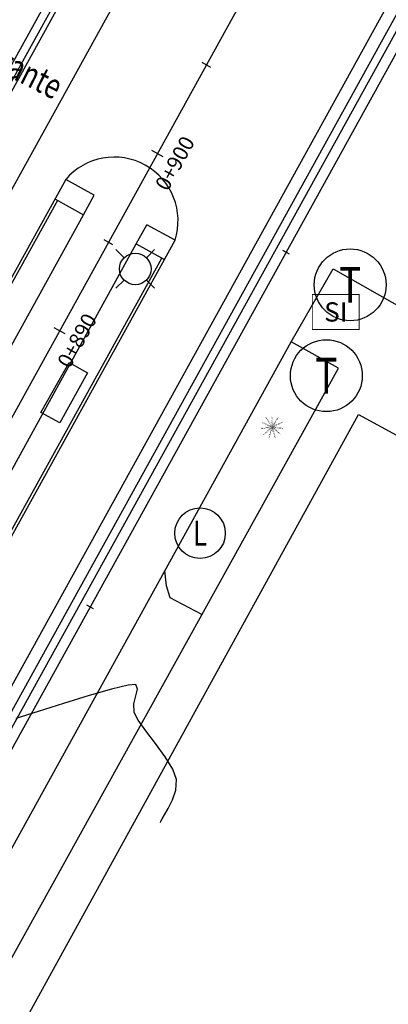
# Model space of a CAD drawing. Units: metres. Extents: x 0 to 549783, y 0 to 17339647.
# Drawn here: x 548293 to 548312, y 17336583 to 17336632 of the extents above; entities that cross this region are included whole.
import ezdxf
from ezdxf.enums import TextEntityAlignment as Align

# ---------------------------------------------------------------- set-up
doc = ezdxf.new("R2010")
doc.units = ezdxf.units.M
for name, color, linetype in [('0 SECCIONES', 1, 'Continuous'), ('00_Palmeras', 7, 'Continuous'), ('01_COGO', 7, 'Continuous'), ('02_TIN', 7, 'Continuous'), ('04_ALI', 7, 'Continuous'), ('04_ALI_TXT', 7, 'Continuous'), ('1 circ', 7, 'Continuous'), ('BANCAS', 226, 'Continuous'), ('BERMA', 2, 'Continuous'), ('BERMA CENTRAL', 2, 'Continuous'), ('MANZANA', 251, 'Continuous'), ('PLAN - SEÑAL INFORMATIVA', 92, 'Continuous'), ('POSTE LUMINARIA', 1, 'Continuous'), ('Poste Telefono Concreto', 2, 'Continuous'), ('RAMPAS', 16, 'Continuous'), ('Servicio de Alumbrado', 30, 'Continuous'), ('t-textos-coordenadas', 7, 'Continuous'), ('VEREDA', 1, 'Continuous')]:
    doc.layers.add(name, color=color, linetype=linetype)
doc.layers.add('vegetacion', color=3, linetype='Continuous', lineweight=9)
doc.styles.add('250-SUBTITULO', font='romand.shx', dxfattribs={"height": 0.75})
doc.styles.add('_Texto-Romans-1', font='romans.shx')
doc.styles.add('ROMANS', font='romans.shx')

# ---------------------------------------------------------------- blocks, each defined once
blk = doc.blocks.new('FOC')
at = {"layer": 'Servicio de Alumbrado'}
for p, q in [((-0.955, 0.959), (-0.555, 0.56)), ((0.548, 0.56), (0.947, 0.959)), ((-0.955, -0.943), (-0.555, -0.543)), ((0.548, -0.543), (0.947, -0.943))]:
    blk.add_line(p, q, dxfattribs=at)
blk.add_circle((-0.004, 0.008), 0.78, dxfattribs=at)
blk = doc.blocks.new('PALMERA')
for points in [[(-0.132, 0.919, 0.02, 0, 0), (-0.236, 0.966, 0, 0, 0)], [(-0.157, 1.091, 0.02, 0, 0), (-0.226, 1.124, 0, 0, 0)], [(-0.148, 1.033, 0.02, 0, 0), (-0.225, 1.062, 0, 0, 0)], [(-0.14, 0.977, 0.02, 0, 0), (-0.223, 1.013, 0, 0, 0)], [(-0.161, 1.124, 0.02, 0, 0), (-0.168, 1.18, 0, 0, 0)], [(-0.157, 1.091, 0.02, 0, 0), (-0.119, 1.133, 0, 0, 0)], [(-0.148, 1.033, 0.02, 0, 0), (-0.089, 1.089, 0, 0, 0)], [(-0.14, 0.977, 0.02, 0, 0), (-0.054, 1.051, 0, 0, 0)], [(-0.132, 0.919, 0.02, 0, 0), (-0.046, 0.993, 0, 0, 0)], [(0.4, 0.901, 0.02, 0, 0), (0.35, 0.976, 0, 0, 0)], [(0.423, 0.952, 0.02, 0, 0), (0.374, 1.018, 0, 0, 0)], [(0.448, 1.005, 0.02, 0, 0), (0.407, 1.071, 0, 0, 0)], [(0.423, 0.952, 0.02, 0, 0), (0.503, 0.967, 0, 0, 0)], [(0.448, 1.005, 0.02, 0, 0), (0.502, 1.02, 0, 0, 0)], [(0.462, 1.036, 0.02, 0, 0), (0.486, 1.087, 0, 0, 0)], [(-1.072, 0.332, 0.02, 0, 0), (-1.126, 0.349, 0, 0, 0)], [(-1.04, 0.322, 0.02, 0, 0), (-1.099, 0.272, 0, 0, 0)], [(-1.04, 0.322, 0.02, 0, 0), (-1.062, 0.374, 0, 0, 0)], [(-0.983, 0.305, 0.02, 0, 0), (-1.042, 0.248, 0, 0, 0)], [(-0.983, 0.305, 0.02, 0, 0), (-1.01, 0.383, 0, 0, 0)], [(-0.929, 0.289, 0.02, 0, 0), (-0.996, 0.229, 0, 0, 0)], [(-0.929, 0.289, 0.02, 0, 0), (-0.961, 0.399, 0, 0, 0)], [(-0.873, 0.273, 0.02, 0, 0), (-0.959, 0.198, 0, 0, 0)], [(-0.873, 0.273, 0.02, 0, 0), (-0.905, 0.382, 0, 0, 0)], [(-0.809, 0.254, 0.02, 0, 0), (-0.895, 0.179, 0, 0, 0)], [(-0.809, 0.254, 0.02, 0, 0), (-0.841, 0.364, 0, 0, 0)], [(-0.752, 0.237, 0.02, 0, 0), (-0.839, 0.163, 0, 0, 0)], [(-0.711, 0.836, 0.02, 0, 0), (-0.787, 0.826, 0, 0, 0)], [(-0.752, 0.237, 0.02, 0, 0), (-0.784, 0.347, 0, 0, 0)], [(-0.691, 0.219, 0.02, 0, 0), (-0.777, 0.145, 0, 0, 0)], [(-0.733, 0.862, 0.02, 0, 0), (-0.769, 0.905, 0, 0, 0)], [(-0.673, 0.792, 0.02, 0, 0), (-0.753, 0.775, 0, 0, 0)], [(-0.636, 0.749, 0.02, 0, 0), (-0.725, 0.734, 0, 0, 0)], [(-0.691, 0.219, 0.02, 0, 0), (-0.723, 0.329, 0, 0, 0)], [(-0.635, 0.203, 0.02, 0, 0), (-0.721, 0.128, 0, 0, 0)], [(-0.711, 0.836, 0.02, 0, 0), (-0.702, 0.892, 0, 0, 0)], [(-0.597, 0.704, 0.02, 0, 0), (-0.71, 0.688, 0, 0, 0)], [(-0.673, 0.792, 0.02, 0, 0), (-0.653, 0.871, 0, 0, 0)], [(-0.554, 0.654, 0.02, 0, 0), (-0.666, 0.638, 0, 0, 0)], [(-0.635, 0.203, 0.02, 0, 0), (-0.666, 0.312, 0, 0, 0)], [(-0.568, 0.183, 0.02, 0, 0), (-0.654, 0.109, 0, 0, 0)], [(-0.636, 0.749, 0.02, 0, 0), (-0.603, 0.858, 0, 0, 0)], [(-0.515, 0.61, 0.02, 0, 0), (-0.628, 0.593, 0, 0, 0)], [(-0.568, 0.183, 0.02, 0, 0), (-0.6, 0.293, 0, 0, 0)], [(-0.512, 0.167, 0.02, 0, 0), (-0.598, 0.092, 0, 0, 0)], [(-0.597, 0.704, 0.02, 0, 0), (-0.565, 0.814, 0, 0, 0)], [(-0.473, 0.561, 0.02, 0, 0), (-0.586, 0.545, 0, 0, 0)], [(-0.554, 0.654, 0.02, 0, 0), (-0.521, 0.763, 0, 0, 0)], [(-0.452, 0.149, 0.02, 0, 0), (-0.553, 0.059, 0, 0, 0)], [(-0.435, 0.517, 0.02, 0, 0), (-0.547, 0.5, 0, 0, 0)], [(-0.512, 0.167, 0.02, 0, 0), (-0.544, 0.276, 0, 0, 0)], [(-0.515, 0.61, 0.02, 0, 0), (-0.483, 0.719, 0, 0, 0)], [(-0.389, 0.465, 0.02, 0, 0), (-0.502, 0.448, 0, 0, 0)], [(-0.395, 0.133, 0.02, 0, 0), (-0.5, 0.042, 0, 0, 0)], [(-0.452, 0.149, 0.02, 0, 0), (-0.483, 0.259, 0, 0, 0)], [(-0.473, 0.561, 0.02, 0, 0), (-0.441, 0.671, 0, 0, 0)], [(-0.351, 0.42, 0.02, 0, 0), (-0.464, 0.404, 0, 0, 0)], [(-0.336, 0.115, 0.02, 0, 0), (-0.448, 0.017, 0, 0, 0)], [(-0.31, 0.373, 0.02, 0, 0), (-0.444, 0.351, 0, 0, 0)], [(-0.435, 0.517, 0.02, 0, 0), (-0.402, 0.626, 0, 0, 0)], [(-0.395, 0.133, 0.02, 0, 0), (-0.427, 0.242, 0, 0, 0)], [(-0.335, -0.082, 0.02, 0, 0), (-0.421, -0.007, 0, 0, 0)], [(-0.271, 0.328, 0.02, 0, 0), (-0.409, 0.309, 0, 0, 0)], [(-0.278, -0.065, 0.02, 0, 0), (-0.391, 0.024, 0, 0, 0)], [(-0.389, 0.465, 0.02, 0, 0), (-0.357, 0.574, 0, 0, 0)], [(-0.28, 0.099, 0.02, 0, 0), (-0.384, 0.007, 0, 0, 0)], [(-0.231, 0.282, 0.02, 0, 0), (-0.378, 0.259, 0, 0, 0)], [(-0.336, 0.115, 0.02, 0, 0), (-0.368, 0.225, 0, 0, 0)], [(-0.351, 0.42, 0.02, 0, 0), (-0.318, 0.529, 0, 0, 0)], [(-0.192, 0.237, 0.02, 0, 0), (-0.33, 0.216, 0, 0, 0)], [(-0.28, 0.099, 0.02, 0, 0), (-0.326, 0.235, 0, 0, 0)], [(-0.218, 0.081, 0.02, 0, 0), (-0.325, -0.019, 0, 0, 0)], [(-0.217, -0.047, 0.02, 0, 0), (-0.321, 0.036, 0, 0, 0)], [(-0.31, 0.373, 0.02, 0, 0), (-0.277, 0.482, 0, 0, 0)], [(-0.15, 0.189, 0.02, 0, 0), (-0.294, 0.163, 0, 0, 0)], [(-0.271, 0.328, 0.02, 0, 0), (-0.239, 0.437, 0, 0, 0)], [(-0.162, 0.064, 0.02, 0, 0), (-0.268, -0.033, 0, 0, 0)], [(-0.16, -0.031, 0.02, 0, 0), (-0.264, 0.059, 0, 0, 0)], [(-0.218, 0.081, 0.02, 0, 0), (-0.261, 0.207, 0, 0, 0)], [(-0.112, 0.144, 0.02, 0, 0), (-0.253, 0.12, 0, 0, 0)], [(-0.231, 0.282, 0.02, 0, 0), (-0.198, 0.391, 0, 0, 0)], [(-0.122, 0.853, 0.02, 0, 0), (-0.226, 0.9, 0, 0, 0)], [(-0.114, 0.794, 0.02, 0, 0), (-0.218, 0.842, 0, 0, 0)], [(-0.072, 0.098, 0.02, 0, 0), (-0.217, 0.074, 0, 0, 0)], [(-0.101, -0.013, 0.02, 0, 0), (-0.216, 0.081, 0, 0, 0)], [(-0.103, 0.047, 0.02, 0, 0), (-0.212, -0.052, 0, 0, 0)], [(-0.105, 0.731, 0.02, 0, 0), (-0.209, 0.778, 0, 0, 0)], [(-0.097, 0.673, 0.02, 0, 0), (-0.2, 0.72, 0, 0, 0)], [(-0.162, 0.064, 0.02, 0, 0), (-0.2, 0.195, 0, 0, 0)], [(-0.069, 0.484, 0.02, 0, 0), (-0.194, 0.538, 0, 0, 0)], [(-0.192, 0.237, 0.02, 0, 0), (-0.158, 0.377, 0, 0, 0)], [(-0.087, 0.604, 0.02, 0, 0), (-0.19, 0.651, 0, 0, 0)], [(-0.052, 0.365, 0.02, 0, 0), (-0.188, 0.426, 0, 0, 0)], [(-0.061, 0.426, 0.02, 0, 0), (-0.187, 0.484, 0, 0, 0)], [(-0.029, -0.018, 0.02, 0, 0), (-0.186, 0, 0, 0, 0)], [(-0.078, 0.546, 0.02, 0, 0), (-0.182, 0.593, 0, 0, 0)], [(-0.044, 0.306, 0.02, 0, 0), (-0.171, 0.363, 0, 0, 0)], [(-0.035, 0.243, 0.02, 0, 0), (-0.17, 0.299, 0, 0, 0)], [(-0.026, 0.185, 0.02, 0, 0), (-0.159, 0.241, 0, 0, 0)], [(-0.15, 0.189, 0.02, 0, 0), (-0.118, 0.318, 0, 0, 0)], [(-0.103, 0.047, 0.02, 0, 0), (-0.148, 0.188, 0, 0, 0)], [(-0.122, 0.853, 0.02, 0, 0), (-0.036, 0.927, 0, 0, 0)], [(-0.114, 0.794, 0.02, 0, 0), (-0.028, 0.869, 0, 0, 0)], [(-0.112, 0.144, 0.02, 0, 0), (-0.073, 0.276, 0, 0, 0)], [(-0.105, 0.731, 0.02, 0, 0), (-0.019, 0.806, 0, 0, 0)], [(-0.097, 0.673, 0.02, 0, 0), (-0.01, 0.747, 0, 0, 0)], [(-0.087, 0.604, 0.02, 0, 0), (0, 0.679, 0, 0, 0)], [(-0.078, 0.546, 0.02, 0, 0), (0.008, 0.62, 0, 0, 0)], [(-0.072, 0.098, 0.02, 0, 0), (-0.033, 0.241, 0, 0, 0)], [(-0.069, 0.484, 0.02, 0, 0), (0.017, 0.558, 0, 0, 0)], [(-0.061, 0.426, 0.02, 0, 0), (0.025, 0.5, 0, 0, 0)], [(-0.052, 0.365, 0.02, 0, 0), (0.034, 0.439, 0, 0, 0)], [(-0.044, 0.306, 0.02, 0, 0), (0.061, 0.406, 0, 0, 0)], [(0.042, 0.117, 0.02, 0, 0), (-0.04, 0.239, 0, 0, 0)], [(-0.035, 0.243, 0.02, 0, 0), (0.062, 0.335, 0, 0, 0)], [(-0.026, 0.185, 0.02, 0, 0), (0.077, 0.275, 0, 0, 0)], [(-0.018, 0.124, 0.02, 0, 0), (0.092, 0.224, 0, 0, 0)], [(0.067, 0.173, 0.02, 0, 0), (-0.014, 0.291, 0, 0, 0)], [(-0.009, 0.066, 0.02, 0, 0), (0.107, 0.172, 0, 0, 0)], [(0.092, 0.226, 0.02, 0, 0), (0.009, 0.346, 0, 0, 0)], [(0.118, 0.285, 0.02, 0, 0), (0.042, 0.401, 0, 0, 0)], [(0.047, 0.022, 0.02, 0, 0), (0.138, 0.169, 0, 0, 0)], [(0.143, 0.338, 0.02, 0, 0), (0.062, 0.463, 0, 0, 0)], [(0.067, 0.173, 0.02, 0, 0), (0.203, 0.193, 0, 0, 0)], [(0.088, 0.079, 0.02, 0, 0), (0.085, 0.226, 0, 0, 0)], [(0.088, 0.079, 0.02, 0, 0), (0.224, 0.02, 0, 0, 0)], [(0.092, 0.226, 0.02, 0, 0), (0.223, 0.251, 0, 0, 0)], [(0.168, 0.394, 0.02, 0, 0), (0.094, 0.511, 0, 0, 0)], [(0.106, 0.022, 0.02, 0, 0), (0.183, 0.147, 0, 0, 0)], [(0.106, 0.022, 0.02, 0, 0), (0.189, -0.101, 0, 0, 0)], [(0.193, 0.448, 0.02, 0, 0), (0.118, 0.561, 0, 0, 0)], [(0.118, 0.285, 0.02, 0, 0), (0.26, 0.311, 0, 0, 0)], [(0.14, 0.112, 0.02, 0, 0), (0.136, 0.256, 0, 0, 0)], [(0.14, 0.112, 0.02, 0, 0), (0.264, 0.055, 0, 0, 0)], [(0.142, -0.069, 0.02, 0, 0), (0.271, -0.006, 0, 0, 0)], [(0.143, 0.338, 0.02, 0, 0), (0.256, 0.354, 0, 0, 0)], [(0.219, 0.505, 0.02, 0, 0), (0.157, 0.601, 0, 0, 0)], [(0.168, 0.394, 0.02, 0, 0), (0.281, 0.41, 0, 0, 0)], [(0.168, 0.022, 0.02, 0, 0), (0.242, 0.145, 0, 0, 0)], [(0.168, 0.022, 0.02, 0, 0), (0.242, -0.093, 0, 0, 0)], [(0.243, 0.558, 0.02, 0, 0), (0.182, 0.654, 0, 0, 0)], [(0.189, 0.144, 0.02, 0, 0), (0.184, 0.29, 0, 0, 0)], [(0.189, 0.144, 0.02, 0, 0), (0.313, 0.094, 0, 0, 0)], [(0.193, 0.448, 0.02, 0, 0), (0.306, 0.464, 0, 0, 0)], [(0.272, 0.621, 0.02, 0, 0), (0.21, 0.717, 0, 0, 0)], [(0.219, 0.505, 0.02, 0, 0), (0.332, 0.521, 0, 0, 0)], [(0.227, 0.022, 0.02, 0, 0), (0.301, 0.147, 0, 0, 0)], [(0.227, 0.022, 0.02, 0, 0), (0.303, -0.087, 0, 0, 0)], [(0.297, 0.675, 0.02, 0, 0), (0.235, 0.771, 0, 0, 0)], [(0.243, 0.178, 0.02, 0, 0), (0.242, 0.318, 0, 0, 0)], [(0.243, 0.558, 0.02, 0, 0), (0.356, 0.574, 0, 0, 0)], [(0.243, 0.178, 0.02, 0, 0), (0.377, 0.124, 0, 0, 0)], [(0.323, 0.733, 0.02, 0, 0), (0.261, 0.829, 0, 0, 0)], [(0.272, 0.621, 0.02, 0, 0), (0.385, 0.637, 0, 0, 0)], [(0.348, 0.787, 0.02, 0, 0), (0.286, 0.882, 0, 0, 0)], [(0.291, 0.022, 0.02, 0, 0), (0.365, 0.14, 0, 0, 0)], [(0.291, 0.022, 0.02, 0, 0), (0.374, -0.096, 0, 0, 0)], [(0.293, 0.21, 0.02, 0, 0), (0.292, 0.359, 0, 0, 0)], [(0.293, 0.21, 0.02, 0, 0), (0.396, 0.163, 0, 0, 0)], [(0.297, 0.675, 0.02, 0, 0), (0.409, 0.691, 0, 0, 0)], [(0.375, 0.847, 0.02, 0, 0), (0.313, 0.943, 0, 0, 0)], [(0.323, 0.733, 0.02, 0, 0), (0.436, 0.749, 0, 0, 0)], [(0.344, 0.244, 0.02, 0, 0), (0.345, 0.382, 0, 0, 0)], [(0.344, 0.244, 0.02, 0, 0), (0.448, 0.196, 0, 0, 0)], [(0.348, 0.787, 0.02, 0, 0), (0.46, 0.803, 0, 0, 0)], [(0.35, 0.022, 0.02, 0, 0), (0.429, 0.147, 0, 0, 0)], [(0.35, 0.022, 0.02, 0, 0), (0.411, -0.074, 0, 0, 0)], [(0.375, 0.847, 0.02, 0, 0), (0.488, 0.863, 0, 0, 0)], [(0.394, 0.275, 0.02, 0, 0), (0.392, 0.411, 0, 0, 0)], [(0.394, 0.275, 0.02, 0, 0), (0.497, 0.228, 0, 0, 0)], [(0.4, 0.901, 0.02, 0, 0), (0.513, 0.917, 0, 0, 0)], [(0.411, 0.022, 0.02, 0, 0), (0.486, 0.138, 0, 0, 0)], [(0.411, 0.022, 0.02, 0, 0), (0.472, -0.074, 0, 0, 0)], [(0.447, 0.309, 0.02, 0, 0), (0.446, 0.423, 0, 0, 0)], [(0.447, 0.309, 0.02, 0, 0), (0.55, 0.262, 0, 0, 0)], [(0.47, 0.022, 0.02, 0, 0), (0.542, 0.137, 0, 0, 0)], [(0.47, 0.022, 0.02, 0, 0), (0.531, -0.074, 0, 0, 0)], [(0.496, 0.341, 0.02, 0, 0), (0.496, 0.455, 0, 0, 0)], [(0.496, 0.341, 0.02, 0, 0), (0.6, 0.294, 0, 0, 0)], [(0.533, 0.022, 0.02, 0, 0), (0.594, 0.118, 0, 0, 0)], [(0.533, 0.022, 0.02, 0, 0), (0.594, -0.074, 0, 0, 0)], [(0.554, 0.379, 0.02, 0, 0), (0.554, 0.493, 0, 0, 0)], [(0.554, 0.379, 0.02, 0, 0), (0.658, 0.331, 0, 0, 0)], [(0.591, 0.022, 0.02, 0, 0), (0.653, 0.118, 0, 0, 0)], [(0.591, 0.022, 0.02, 0, 0), (0.653, -0.074, 0, 0, 0)], [(0.604, 0.41, 0.02, 0, 0), (0.604, 0.524, 0, 0, 0)], [(0.604, 0.41, 0.02, 0, 0), (0.708, 0.363, 0, 0, 0)], [(0.658, 0.445, 0.02, 0, 0), (0.658, 0.559, 0, 0, 0)], [(0.658, 0.445, 0.02, 0, 0), (0.761, 0.397, 0, 0, 0)], [(0.661, 0.022, 0.02, 0, 0), (0.722, 0.118, 0, 0, 0)], [(0.661, 0.022, 0.02, 0, 0), (0.722, -0.074, 0, 0, 0)], [(0.707, 0.477, 0.02, 0, 0), (0.707, 0.591, 0, 0, 0)], [(0.707, 0.477, 0.02, 0, 0), (0.811, 0.429, 0, 0, 0)], [(0.72, 0.022, 0.02, 0, 0), (0.781, 0.118, 0, 0, 0)], [(0.72, 0.022, 0.02, 0, 0), (0.781, -0.074, 0, 0, 0)], [(0.763, 0.513, 0.02, 0, 0), (0.763, 0.627, 0, 0, 0)], [(0.763, 0.513, 0.02, 0, 0), (0.867, 0.465, 0, 0, 0)], [(0.784, 0.022, 0.02, 0, 0), (0.845, 0.118, 0, 0, 0)], [(0.784, 0.022, 0.02, 0, 0), (0.845, -0.074, 0, 0, 0)], [(0.813, 0.545, 0.02, 0, 0), (0.811, 0.635, 0, 0, 0)], [(0.813, 0.545, 0.02, 0, 0), (0.916, 0.497, 0, 0, 0)], [(0.842, 0.022, 0.02, 0, 0), (0.904, 0.118, 0, 0, 0)], [(0.842, 0.022, 0.02, 0, 0), (0.904, -0.074, 0, 0, 0)], [(0.86, 0.575, 0.02, 0, 0), (0.855, 0.657, 0, 0, 0)], [(0.86, 0.575, 0.02, 0, 0), (0.936, 0.545, 0, 0, 0)], [(0.909, 0.022, 0.02, 0, 0), (0.97, 0.118, 0, 0, 0)], [(0.909, 0.022, 0.02, 0, 0), (0.97, -0.074, 0, 0, 0)], [(0.91, 0.607, 0.02, 0, 0), (0.911, 0.684, 0, 0, 0)], [(0.91, 0.607, 0.02, 0, 0), (0.963, 0.59, 0, 0, 0)], [(0.938, 0.625, 0.02, 0, 0), (0.986, 0.654, 0, 0, 0)], [(0.968, 0.022, 0.02, 0, 0), (1.015, 0.099, 0, 0, 0)], [(0.968, 0.022, 0.02, 0, 0), (1.029, -0.074, 0, 0, 0)], [(1.024, 0.022, 0.02, 0, 0), (1.064, 0.093, 0, 0, 0)], [(1.024, 0.022, 0.02, 0, 0), (1.072, -0.045, 0, 0, 0)], [(1.083, 0.022, 0.02, 0, 0), (1.125, 0.086, 0, 0, 0)], [(1.083, 0.022, 0.02, 0, 0), (1.119, -0.022, 0, 0, 0)], [(1.117, 0.022, 0.02, 0, 0), (1.173, 0.02, 0, 0, 0)], [(-1.071, -0.298, 0.02, 0, 0), (-1.125, -0.312, 0, 0, 0)], [(-1.039, -0.288, 0.02, 0, 0), (-1.085, -0.257, 0, 0, 0)], [(-1.039, -0.288, 0.02, 0, 0), (-1.061, -0.362, 0, 0, 0)], [(-0.982, -0.272, 0.02, 0, 0), (-1.046, -0.221, 0, 0, 0)], [(-0.928, -0.256, 0.02, 0, 0), (-1.014, -0.181, 0, 0, 0)], [(-0.982, -0.272, 0.02, 0, 0), (-1, -0.352, 0, 0, 0)], [(-0.871, -0.239, 0.02, 0, 0), (-0.957, -0.165, 0, 0, 0)], [(-0.928, -0.256, 0.02, 0, 0), (-0.952, -0.343, 0, 0, 0)], [(-0.871, -0.239, 0.02, 0, 0), (-0.903, -0.349, 0, 0, 0)], [(-0.808, -0.221, 0.02, 0, 0), (-0.894, -0.146, 0, 0, 0)], [(-0.808, -0.221, 0.02, 0, 0), (-0.839, -0.33, 0, 0, 0)], [(-0.751, -0.204, 0.02, 0, 0), (-0.837, -0.129, 0, 0, 0)], [(-0.751, -0.204, 0.02, 0, 0), (-0.783, -0.313, 0, 0, 0)], [(-0.69, -0.186, 0.02, 0, 0), (-0.776, -0.111, 0, 0, 0)], [(-0.73, -0.826, 0.02, 0, 0), (-0.767, -0.868, 0, 0, 0)], [(-0.707, -0.801, 0.02, 0, 0), (-0.764, -0.8, 0, 0, 0)], [(-0.669, -0.757, 0.02, 0, 0), (-0.75, -0.749, 0, 0, 0)], [(-0.632, -0.714, 0.02, 0, 0), (-0.745, -0.698, 0, 0, 0)], [(-0.69, -0.186, 0.02, 0, 0), (-0.722, -0.295, 0, 0, 0)], [(-0.633, -0.169, 0.02, 0, 0), (-0.719, -0.095, 0, 0, 0)], [(-0.707, -0.801, 0.02, 0, 0), (-0.687, -0.875, 0, 0, 0)], [(-0.593, -0.669, 0.02, 0, 0), (-0.706, -0.653, 0, 0, 0)], [(-0.669, -0.757, 0.02, 0, 0), (-0.641, -0.833, 0, 0, 0)], [(-0.633, -0.169, 0.02, 0, 0), (-0.665, -0.279, 0, 0, 0)], [(-0.55, -0.619, 0.02, 0, 0), (-0.663, -0.603, 0, 0, 0)], [(-0.567, -0.15, 0.02, 0, 0), (-0.653, -0.075, 0, 0, 0)], [(-0.632, -0.714, 0.02, 0, 0), (-0.605, -0.8, 0, 0, 0)], [(-0.511, -0.575, 0.02, 0, 0), (-0.624, -0.558, 0, 0, 0)], [(-0.567, -0.15, 0.02, 0, 0), (-0.599, -0.259, 0, 0, 0)], [(-0.51, -0.133, 0.02, 0, 0), (-0.596, -0.058, 0, 0, 0)], [(-0.593, -0.669, 0.02, 0, 0), (-0.561, -0.779, 0, 0, 0)], [(-0.469, -0.526, 0.02, 0, 0), (-0.582, -0.51, 0, 0, 0)], [(-0.55, -0.619, 0.02, 0, 0), (-0.517, -0.728, 0, 0, 0)], [(-0.431, -0.482, 0.02, 0, 0), (-0.543, -0.465, 0, 0, 0)], [(-0.51, -0.133, 0.02, 0, 0), (-0.542, -0.243, 0, 0, 0)], [(-0.45, -0.116, 0.02, 0, 0), (-0.536, -0.041, 0, 0, 0)], [(-0.511, -0.575, 0.02, 0, 0), (-0.479, -0.684, 0, 0, 0)], [(-0.385, -0.429, 0.02, 0, 0), (-0.498, -0.413, 0, 0, 0)], [(-0.45, -0.116, 0.02, 0, 0), (-0.486, -0.246, 0, 0, 0)], [(-0.394, -0.099, 0.02, 0, 0), (-0.48, -0.024, 0, 0, 0)], [(-0.469, -0.526, 0.02, 0, 0), (-0.437, -0.636, 0, 0, 0)], [(-0.347, -0.385, 0.02, 0, 0), (-0.46, -0.369, 0, 0, 0)], [(-0.394, -0.099, 0.02, 0, 0), (-0.433, -0.232, 0, 0, 0)], [(-0.431, -0.482, 0.02, 0, 0), (-0.398, -0.591, 0, 0, 0)], [(-0.306, -0.338, 0.02, 0, 0), (-0.419, -0.321, 0, 0, 0)], [(-0.385, -0.429, 0.02, 0, 0), (-0.353, -0.539, 0, 0, 0)], [(-0.267, -0.293, 0.02, 0, 0), (-0.38, -0.277, 0, 0, 0)], [(-0.335, -0.082, 0.02, 0, 0), (-0.375, -0.224, 0, 0, 0)], [(-0.347, -0.385, 0.02, 0, 0), (-0.315, -0.494, 0, 0, 0)], [(-0.227, -0.247, 0.02, 0, 0), (-0.34, -0.23, 0, 0, 0)], [(-0.188, -0.202, 0.02, 0, 0), (-0.332, -0.188, 0, 0, 0)], [(-0.278, -0.065, 0.02, 0, 0), (-0.316, -0.199, 0, 0, 0)], [(-0.306, -0.338, 0.02, 0, 0), (-0.266, -0.467, 0, 0, 0)], [(-0.146, -0.154, 0.02, 0, 0), (-0.279, -0.141, 0, 0, 0)], [(-0.267, -0.293, 0.02, 0, 0), (-0.229, -0.426, 0, 0, 0)], [(-0.217, -0.047, 0.02, 0, 0), (-0.253, -0.188, 0, 0, 0)], [(-0.108, -0.109, 0.02, 0, 0), (-0.244, -0.09, 0, 0, 0)], [(-0.135, -0.939, 0.02, 0, 0), (-0.239, -0.986, 0, 0, 0)], [(-0.127, -0.881, 0.02, 0, 0), (-0.231, -0.928, 0, 0, 0)], [(-0.227, -0.247, 0.02, 0, 0), (-0.184, -0.389, 0, 0, 0)], [(-0.117, -0.815, 0.02, 0, 0), (-0.221, -0.862, 0, 0, 0)], [(-0.068, -0.063, 0.02, 0, 0), (-0.215, -0.045, 0, 0, 0)], [(-0.109, -0.757, 0.02, 0, 0), (-0.213, -0.804, 0, 0, 0)], [(-0.1, -0.693, 0.02, 0, 0), (-0.204, -0.741, 0, 0, 0)], [(-0.16, -0.031, 0.02, 0, 0), (-0.197, -0.169, 0, 0, 0)], [(-0.091, -0.635, 0.02, 0, 0), (-0.195, -0.682, 0, 0, 0)], [(-0.188, -0.202, 0.02, 0, 0), (-0.148, -0.335, 0, 0, 0)], [(-0.082, -0.567, 0.02, 0, 0), (-0.185, -0.614, 0, 0, 0)], [(-0.073, -0.508, 0.02, 0, 0), (-0.177, -0.555, 0, 0, 0)], [(-0.064, -0.446, 0.02, 0, 0), (-0.168, -0.493, 0, 0, 0)], [(-0.039, -0.269, 0.02, 0, 0), (-0.167, -0.334, 0, 0, 0)], [(-0.056, -0.388, 0.02, 0, 0), (-0.16, -0.435, 0, 0, 0)], [(-0.047, -0.327, 0.02, 0, 0), (-0.151, -0.374, 0, 0, 0)], [(-0.03, -0.205, 0.02, 0, 0), (-0.148, -0.266, 0, 0, 0)], [(-0.013, -0.086, 0.02, 0, 0), (-0.146, -0.151, 0, 0, 0)], [(-0.021, -0.147, 0.02, 0, 0), (-0.146, -0.204, 0, 0, 0)], [(-0.146, -0.154, 0.02, 0, 0), (-0.1, -0.292, 0, 0, 0)], [(-0.101, -0.013, 0.02, 0, 0), (-0.14, -0.155, 0, 0, 0)], [(-0.135, -0.939, 0.02, 0, 0), (-0.066, -0.997, 0, 0, 0)], [(-0.127, -0.881, 0.02, 0, 0), (-0.041, -0.955, 0, 0, 0)], [(-0.117, -0.815, 0.02, 0, 0), (-0.031, -0.889, 0, 0, 0)], [(-0.109, -0.757, 0.02, 0, 0), (-0.023, -0.831, 0, 0, 0)], [(-0.108, -0.109, 0.02, 0, 0), (-0.064, -0.246, 0, 0, 0)], [(-0.1, -0.693, 0.02, 0, 0), (-0.014, -0.768, 0, 0, 0)], [(-0.091, -0.635, 0.02, 0, 0), (-0.005, -0.71, 0, 0, 0)], [(-0.082, -0.567, 0.02, 0, 0), (0.005, -0.641, 0, 0, 0)], [(-0.073, -0.508, 0.02, 0, 0), (0.013, -0.583, 0, 0, 0)], [(-0.068, -0.063, 0.02, 0, 0), (-0.023, -0.203, 0, 0, 0)], [(-0.064, -0.446, 0.02, 0, 0), (0.04, -0.534, 0, 0, 0)], [(-0.056, -0.388, 0.02, 0, 0), (0.049, -0.479, 0, 0, 0)], [(-0.047, -0.327, 0.02, 0, 0), (0.066, -0.424, 0, 0, 0)], [(-0.039, -0.269, 0.02, 0, 0), (0.067, -0.359, 0, 0, 0)], [(0.046, -0.076, 0.02, 0, 0), (-0.031, -0.203, 0, 0, 0)], [(-0.03, -0.205, 0.02, 0, 0), (0.084, -0.297, 0, 0, 0)], [(-0.029, -0.018, 0.02, 0, 0), (0.023, -0.183, 0, 0, 0)], [(-0.021, -0.147, 0.02, 0, 0), (0.09, -0.238, 0, 0, 0)], [(-0.013, -0.086, 0.02, 0, 0), (0.101, -0.18, 0, 0, 0)], [(0.072, -0.132, 0.02, 0, 0), (-0.002, -0.248, 0, 0, 0)], [(0.022, -0.023, 0.02, 0, 0), (0.194, -0.044, 0, 0, 0)], [(0.096, -0.186, 0.02, 0, 0), (0.029, -0.301, 0, 0, 0)], [(0.046, -0.076, 0.02, 0, 0), (0.193, -0.094, 0, 0, 0)], [(0.123, -0.244, 0.02, 0, 0), (0.05, -0.369, 0, 0, 0)], [(0.072, -0.132, 0.02, 0, 0), (0.215, -0.149, 0, 0, 0)], [(0.148, -0.298, 0.02, 0, 0), (0.086, -0.393, 0, 0, 0)], [(0.091, -0.036, 0.02, 0, 0), (0.094, -0.184, 0, 0, 0)], [(0.096, -0.186, 0.02, 0, 0), (0.241, -0.201, 0, 0, 0)], [(0.173, -0.354, 0.02, 0, 0), (0.111, -0.449, 0, 0, 0)], [(0.123, -0.244, 0.02, 0, 0), (0.261, -0.263, 0, 0, 0)], [(0.198, -0.407, 0.02, 0, 0), (0.136, -0.503, 0, 0, 0)], [(0.142, -0.069, 0.02, 0, 0), (0.143, -0.206, 0, 0, 0)], [(0.148, -0.298, 0.02, 0, 0), (0.295, -0.318, 0, 0, 0)], [(0.224, -0.464, 0.02, 0, 0), (0.162, -0.56, 0, 0, 0)], [(0.173, -0.354, 0.02, 0, 0), (0.31, -0.374, 0, 0, 0)], [(0.248, -0.518, 0.02, 0, 0), (0.186, -0.614, 0, 0, 0)], [(0.192, -0.101, 0.02, 0, 0), (0.322, -0.036, 0, 0, 0)], [(0.192, -0.101, 0.02, 0, 0), (0.198, -0.234, 0, 0, 0)], [(0.198, -0.407, 0.02, 0, 0), (0.332, -0.424, 0, 0, 0)], [(0.277, -0.581, 0.02, 0, 0), (0.215, -0.676, 0, 0, 0)], [(0.224, -0.464, 0.02, 0, 0), (0.336, -0.48, 0, 0, 0)], [(0.301, -0.634, 0.02, 0, 0), (0.239, -0.73, 0, 0, 0)], [(0.246, -0.136, 0.02, 0, 0), (0.372, -0.077, 0, 0, 0)], [(0.246, -0.136, 0.02, 0, 0), (0.252, -0.28, 0, 0, 0)], [(0.248, -0.518, 0.02, 0, 0), (0.361, -0.534, 0, 0, 0)], [(0.328, -0.692, 0.02, 0, 0), (0.266, -0.788, 0, 0, 0)], [(0.277, -0.581, 0.02, 0, 0), (0.39, -0.597, 0, 0, 0)], [(0.352, -0.746, 0.02, 0, 0), (0.29, -0.842, 0, 0, 0)], [(0.295, -0.168, 0.02, 0, 0), (0.43, -0.105, 0, 0, 0)], [(0.295, -0.168, 0.02, 0, 0), (0.295, -0.282, 0, 0, 0)], [(0.301, -0.634, 0.02, 0, 0), (0.414, -0.65, 0, 0, 0)], [(0.38, -0.807, 0.02, 0, 0), (0.318, -0.902, 0, 0, 0)], [(0.328, -0.692, 0.02, 0, 0), (0.441, -0.708, 0, 0, 0)], [(0.404, -0.86, 0.02, 0, 0), (0.343, -0.956, 0, 0, 0)], [(0.347, -0.201, 0.02, 0, 0), (0.474, -0.144, 0, 0, 0)], [(0.347, -0.201, 0.02, 0, 0), (0.347, -0.315, 0, 0, 0)], [(0.352, -0.746, 0.02, 0, 0), (0.465, -0.762, 0, 0, 0)], [(0.38, -0.807, 0.02, 0, 0), (0.493, -0.823, 0, 0, 0)], [(0.428, -0.911, 0.02, 0, 0), (0.387, -0.982, 0, 0, 0)], [(0.397, -0.233, 0.02, 0, 0), (0.396, -0.347, 0, 0, 0)], [(0.397, -0.233, 0.02, 0, 0), (0.519, -0.174, 0, 0, 0)], [(0.404, -0.86, 0.02, 0, 0), (0.494, -0.871, 0, 0, 0)], [(0.428, -0.911, 0.02, 0, 0), (0.51, -0.918, 0, 0, 0)], [(0.452, -0.965, 0.02, 0, 0), (0.428, -1.016, 0, 0, 0)], [(0.449, -0.267, 0.02, 0, 0), (0.553, -0.219, 0, 0, 0)], [(0.449, -0.267, 0.02, 0, 0), (0.449, -0.381, 0, 0, 0)], [(0.452, -0.965, 0.02, 0, 0), (0.528, -0.977, 0, 0, 0)], [(0.499, -0.298, 0.02, 0, 0), (0.603, -0.251, 0, 0, 0)], [(0.499, -0.298, 0.02, 0, 0), (0.499, -0.412, 0, 0, 0)], [(0.557, -0.336, 0.02, 0, 0), (0.661, -0.288, 0, 0, 0)], [(0.557, -0.336, 0.02, 0, 0), (0.557, -0.45, 0, 0, 0)], [(0.607, -0.368, 0.02, 0, 0), (0.606, -0.482, 0, 0, 0)], [(0.607, -0.368, 0.02, 0, 0), (0.71, -0.32, 0, 0, 0)], [(0.661, -0.402, 0.02, 0, 0), (0.66, -0.516, 0, 0, 0)], [(0.661, -0.402, 0.02, 0, 0), (0.764, -0.355, 0, 0, 0)], [(0.71, -0.434, 0.02, 0, 0), (0.814, -0.387, 0, 0, 0)], [(0.71, -0.434, 0.02, 0, 0), (0.71, -0.548, 0, 0, 0)], [(0.766, -0.47, 0.02, 0, 0), (0.87, -0.423, 0, 0, 0)], [(0.766, -0.47, 0.02, 0, 0), (0.766, -0.584, 0, 0, 0)], [(0.816, -0.502, 0.02, 0, 0), (0.815, -0.616, 0, 0, 0)], [(0.816, -0.502, 0.02, 0, 0), (0.897, -0.463, 0, 0, 0)], [(0.863, -0.532, 0.02, 0, 0), (0.935, -0.494, 0, 0, 0)], [(0.863, -0.532, 0.02, 0, 0), (0.867, -0.614, 0, 0, 0)], [(0.913, -0.564, 0.02, 0, 0), (0.983, -0.533, 0, 0, 0)], [(0.913, -0.564, 0.02, 0, 0), (0.919, -0.62, 0, 0, 0)], [(0.941, -0.583, 0.02, 0, 0), (0.987, -0.614, 0, 0, 0)], [(-0.143, -0.995, 0.02, 0, 0), (-0.216, -1.032, 0, 0, 0)], [(-0.152, -1.053, 0.02, 0, 0), (-0.2, -1.083, 0, 0, 0)], [(-0.157, -1.087, 0.02, 0, 0), (-0.166, -1.142, 0, 0, 0)], [(-0.152, -1.053, 0.02, 0, 0), (-0.094, -1.104, 0, 0, 0)], [(-0.143, -0.995, 0.02, 0, 0), (-0.078, -1.044, 0, 0, 0)], [(0.466, -0.996, 0.02, 0, 0), (0.488, -1.048, 0, 0, 0)]]:
    blk.add_lwpolyline(points, format="xyseb")
at = {"const_width": 0.015}
for points in [[(-0.161, 1.124), (0, 0.019)], [(0.462, 1.036), (0, 0.019)], [(-1.072, 0.332), (0, 0.019)], [(-1.071, -0.298), (0, 0.019)], [(-0.733, 0.862), (0, 0.019)], [(-0.73, -0.826), (0, 0.019)], [(-0.157, -1.087), (0, 0.019)], [(0.938, 0.625), (0, 0.019)], [(1.117, 0.022), (0, 0.019)], [(0.941, -0.583), (0, 0.019)], [(0.466, -0.996), (0, 0.019)]]:
    blk.add_lwpolyline(points, dxfattribs=at)
blk = doc.blocks.new('A$C181C305E')
at = {"layer": 'vegetacion', "color": 3}
blk.add_blockref('PALMERA', (1.126, 1.142), dxfattribs=at)
blk = doc.blocks.new('Pacri-PAP')
at = {"layer": 'POSTE LUMINARIA', "color": 3}
blk.add_circle((0, 0), 1.25, dxfattribs=at)
at = {"layer": 'POSTE LUMINARIA', "color": 2, "style": 'ROMANS', "width": 0.75}
blk.add_text('L', height=1.247, rotation=270, dxfattribs=at).set_placement((0, 0), align=Align.MIDDLE_CENTER)
blk = doc.blocks.new('Ssv-SI')
at = {"color": 92, "const_width": 0.0413}
blk.add_lwpolyline([(-1.257, 0.918), (1.057, 0.918), (1.057, -0.809), (-1.257, -0.809)], close=True, dxfattribs=at)
at = {"color": 92, "style": '_Texto-Romans-1'}
blk.add_text('SI', height=0.95, dxfattribs=at).set_placement((-0.1, 0.055), align=Align.MIDDLE_CENTER)
blk = doc.blocks.new('A$C66D5555B')
at = {"layer": 'BANCAS'}
blk.add_lwpolyline([(-0.498, -0.15), (0.889, 2.315), (1.799, 1.812), (0.428, -0.663)], close=True, dxfattribs=at)
blk = doc.blocks.new('AeccTickLine')
blk.add_line((0, -0.5), (0, 0.5))

msp = doc.modelspace()

# ---------------------------------------------------------------- linework, layer by layer
at = {"layer": '02_TIN', "color": 56, "linetype": 'Continuous', "lineweight": -3, "elevation": 21}
msp.add_lwpolyline([(548300.305845, 17336592.143622), (548300.329374, 17336592.201337), (548300.389698, 17336592.324688), (548300.505686, 17336592.528708), (548300.686474, 17336592.833911), (548300.908478, 17336593.263861), (548301.066438, 17336593.741318), (548301.096478, 17336594.259513), (548300.919237, 17336594.776998), (548300.544077, 17336595.393405), (548300.067813, 17336596.045425), (548299.587258, 17336596.66975), (548299.199227, 17336597.203069), (548299.000532, 17336597.582075), (548298.991841, 17336598.00191), (548299.092108, 17336598.394604), (548299.167943, 17336598.7233), (548299.085957, 17336598.951142), (548298.711641, 17336598.927885), (548297.893437, 17336598.729485), (548296.780423, 17336598.410691), (548295.521677, 17336598.026252), (548294.266276, 17336597.630916), (548293.163297, 17336597.279433)], dxfattribs=at)
at = {"layer": '04_ALI', "color": 6, "linetype": 'Continuous', "lineweight": -3}
msp.add_line((547865.176579, 17335837.275028), (548335.07563, 17336688.421019), dxfattribs=at)
at = {"layer": '04_ALI', "color": 170, "linetype": 'Continuous', "lineweight": -3}
for p, q in [((547925.407871, 17335962.671016), (548323.953282, 17336684.394635)), ((547939.147497, 17335954.890565), (548335.589061, 17336672.980221))]:
    msp.add_line(p, q, dxfattribs=at)
at = {"layer": '04_ALI_TXT', "color": 4, "linetype": 'Continuous', "lineweight": -3}
for p, q in [((548306.669238, 17336620.208702), (548306.340946, 17336620.389945)), ((548297.002941, 17336602.699771), (548296.674648, 17336602.881014))]:
    msp.add_line(p, q, dxfattribs=at)
at = {"layer": 'BERMA', "elevation": 19.767968, "flags": 128}
msp.add_lwpolyline([(548251.165167, 17336515.08045), (548306.759283, 17336615.882445)], dxfattribs=at)
at = {"layer": 'BERMA CENTRAL', "flags": 128}
for points in [[(548295.628982, 17336623.902084), (548238.987024, 17336521.482806), (548240.509502, 17336520.625767)], [(548295.760246, 17336623.82949), (548295.760021, 17336623.829084)], [(548295.096803, 17336622.939804), (548296.502848, 17336622.162157)], [(548295.228065, 17336622.867206), (548239.190337, 17336521.54049), (548240.583083, 17336520.756479)], [(548288.674003, 17336607.965906), (548296.502698, 17336622.16224)], [(548243.10926, 17336519.1623), (548244.425506, 17336518.421354), (548301.025106, 17336620.895978)], [(548291.269663, 17336606.497093), (548299.112253, 17336620.718963)], [(548299.113428, 17336620.718313), (548300.502611, 17336619.949992)], [(548243.182842, 17336519.293013), (548244.367314, 17336518.626245), (548300.37135, 17336620.022589)]]:
    msp.add_lwpolyline(points, dxfattribs=at)
at = {"layer": 'BERMA CENTRAL'}
msp.add_arc((548298.024666, 17336621.856245), 3.150358, 342.2531492, 139.5037048, dxfattribs=at)
at = {"layer": 'MANZANA', "color": 251, "flags": 128}
msp.add_lwpolyline([(548324.367186, 17336561.590216), (548294.071273, 17336578.875324), (548293.58257, 17336582.270049), (548310.0783, 17336612.297113), (548346.632057, 17336592.404215)], dxfattribs=at)
at = {"layer": 'Poste Telefono Concreto', "color": 92}
for centre in [(548309.673912, 17336618.697307, 21.537), (548308.496912, 17336614.210307, 21.475)]:
    msp.add_circle(centre, 1.775583, dxfattribs=at)
at = {"layer": 'RAMPAS', "flags": 128}
for points in [[(548297.031485, 17336623.120769), (548295.628982, 17336623.902084)], [(548296.502698, 17336622.16224), (548297.031485, 17336623.120769)], [(548299.113428, 17336620.718313), (548299.637646, 17336621.668913)], [(548301.025106, 17336620.895978), (548301.025106, 17336620.895978), (548301.025106, 17336620.895978), (548299.637646, 17336621.668913)]]:
    msp.add_lwpolyline(points, dxfattribs=at)
at = {"layer": 'RAMPAS', "elevation": 19.767968, "flags": 128}
msp.add_lwpolyline([(548302.355921, 17336602.423082), (548300.787995, 17336603.245681), (548300.604881, 17336603.834647), (548300.519652, 17336604.568889)], dxfattribs=at)
at = {"layer": 't-textos-coordenadas', "color": 1}
for points in [[(548792.839158, 17337369.652268), (548417.727322, 17336852.627197), (548408.962788, 17336839.11809), (548407.181499, 17336836.310253), (548405.439953, 17336833.46138, 0.075269976), (548379.729775, 17336779.45171), (548378.616629, 17336776.3037), (548377.560394, 17336773.150716), (548377.529054, 17336773.053896), (548374.941197, 17336765.310062), (548372.200471, 17336757.644227, -0.050516068), (548341.203756, 17336685.037815), (548321.129071, 17336648.675775), (548035.635674, 17336131.550747)], [(548081.520472, 17336213.836005), (548341.553935, 17336684.844489, 0.050510848), (548372.57987, 17336757.517251), (548375.319252, 17336765.179326), (548377.90903, 17336772.92891), (548377.940325, 17336773.025591), (548378.994856, 17336776.173487), (548380.109951, 17336779.327012, -0.075293092), (548405.776449, 17336833.244921), (548407.521047, 17336836.098785), (548409.299461, 17336838.902091), (548418.05721, 17336852.40074), (548793.162923, 17337369.417371, 0.000695674)], [(548369.283669, 17336799.51086, 0.002627502), (548367.357578, 17336795.013715, 0.001873496), (548365.793222, 17336791.268364, 0.001501507), (548363.876701, 17336786.591347, 0.000749495), (548362.743759, 17336783.790678, 0.000375505), (548360.500041, 17336778.208039), (548337.696105, 17336721.345734), (548332.656636, 17336710.645584), (548331.579566, 17336708.378017), (548330.451984, 17336706.035122, -0.025839836), (548308.726022, 17336660.254523), (548307.624103, 17336657.899449), (548306.548595, 17336655.631141), (548301.446331, 17336644.960792), (548268.555113, 17336585.43321, 0.005299721), (548266.544164, 17336581.700813), (548243.877951, 17336538.54213), (548218.783305, 17336493.087245), (548168.594013, 17336402.177475), (548068.215429, 17336220.357935)], [(548068.826744, 17336220.637523), (548169.049742, 17336402.176363), (548219.161241, 17336492.945782), (548244.216991, 17336538.330492), (548266.914524, 17336581.544381, -0.005289169), (548268.921548, 17336585.269305), (548301.802126, 17336644.777631), (548306.909745, 17336655.459177), (548307.985972, 17336657.729004), (548309.083482, 17336660.074655, 0.025828188), (548330.817369, 17336705.871952), (548331.940439, 17336708.205473), (548333.01823, 17336710.474558), (548338.062987, 17336721.185936), (548360.871299, 17336778.059151, -0.000375505), (548363.114792, 17336783.641232, -0.000749495), (548364.247285, 17336786.440789, -0.001501507), (548366.162895, 17336791.115584, -0.001873496), (548367.726095, 17336794.858169, -0.002627502), (548369.650532, 17336799.351449, -0.002997513)]]:
    msp.add_lwpolyline(points, format="xyb", dxfattribs=at)
at = {"layer": 'VEREDA', "elevation": 19.767968, "flags": 128}
msp.add_lwpolyline([(548289.685607, 17336491.543689), (548254.419573, 17336510.94139), (548251.978702, 17336507.072085), (548250.401138, 17336508.184558), (548249.946056, 17336508.822233), (548249.679996, 17336509.585635), (548249.546568, 17336511.16103), (548249.616459, 17336512.236787), (548251.165167, 17336515.08045), (548253.321241, 17336513.906215), (548309.095068, 17336614.588517), (548306.759283, 17336615.882445), (548308.841451, 17336619.488255), (548349.035672, 17336596.634075)], dxfattribs=at)

# ---------------------------------------------------------------- block references
at = {"layer": '00_Palmeras', "color": 3, "xscale": 0.5, "yscale": 0.5, "zscale": 0.980000000000018, "rotation": 90}
msp.add_blockref('A$C181C305E', (548306.398465, 17336611.111368), dxfattribs=at)
at = {"layer": '04_ALI_TXT', "color": 7, "linetype": 'Continuous', "lineweight": -3, "xscale": 0.5, "yscale": 0.5, "zscale": 0.5, "rotation": 61.09787328615533}
for p in [(548302.576544, 17336629.55419), (548297.743395, 17336620.799724)]:
    msp.add_blockref('AeccTickLine', p, dxfattribs=at)
at = {"layer": '1 circ', "rotation": 90}
msp.add_blockref('Pacri-PAP', (548302.25863, 17336606.431982, 22.728), dxfattribs=at)
at = {"layer": 'BANCAS'}
msp.add_blockref('A$C66D5555B', (548294.905604, 17336612.545301), dxfattribs=at)
at = {"layer": 'PLAN - SEÑAL INFORMATIVA'}
msp.add_blockref('Ssv-SI', (548309.063423, 17336617.304287, 21.475), dxfattribs=at)
at = {"layer": 'Servicio de Alumbrado'}
msp.add_blockref('FOC', (548299.063895, 17336619.477246), dxfattribs=at)

# ---------------------------------------------------------------- texts
at = {"layer": 'POSTE LUMINARIA', "color": 2, "style": 'ROMANS', "width": 0.75}
msp.add_text('hidrante', height=1.2473197, rotation=332.9263793, dxfattribs=at).set_placement((548293.061698, 17336629.540653), align=Align.MIDDLE_CENTER)
at = {"layer": 'Poste Telefono Concreto', "color": 1, "style": 'ROMANS', "width": 0.75}
for p in [(548309.673912, 17336618.697307, 21.537), (548308.496912, 17336614.210307, 21.475)]:
    msp.add_text('T', height=1.771775, dxfattribs=at).set_placement(p, align=Align.MIDDLE_CENTER)

# ---------------------------------------------------------------- next in the draw order: texts
at = {"layer": '01_COGO', "color": 3, "linetype": 'Continuous', "lineweight": -3, "char_height": 0.75, "width": 2.97589286, "attachment_point": 8, "rotation": 61.0978733, "style": '250-SUBTITULO', "bg_fill": 3, "box_fill_scale": 1.254, "bg_fill_color": 256, "bg_fill_true_color": 13158600, "bg_fill_transparency": 0}
for s, insert in [('0+900', (548301.553024, 17336624.407882)), ('0+890', (548296.719875, 17336615.653416))]:
    msp.add_mtext(s, dxfattribs=dict(at, insert=insert))

# ---------------------------------------------------------------- next in the draw order: linework, layer by layer
at = {"layer": '0 SECCIONES'}
msp.add_circle((548467.433289, 17337622.008292), 1315.721741, dxfattribs=at)
at = {"layer": '04_ALI', "color": 7, "linetype": 'Continuous', "lineweight": -3}
msp.add_line((547870.779437, 17335834.181812), (548340.678489, 17336685.327804), dxfattribs=at)
at = {"layer": 't-textos-coordenadas', "color": 7, "linetype": 'Continuous', "lineweight": -3}
msp.add_line((547860.136057, 17335840.060104), (548304.114796, 17336643.587086), dxfattribs=at)

# ---------------------------------------------------------------- next in the draw order: block references
at = {"layer": '01_COGO', "color": 4, "linetype": 'Continuous', "lineweight": -3, "xscale": 0.625, "yscale": 0.625, "zscale": 0.625, "rotation": 61.09787328615531}
for p in [(548300.159969, 17336625.176957), (548295.326821, 17336616.422491)]:
    msp.add_blockref('AeccTickLine', p, dxfattribs=at)

doc.saveas('drawing.dxf')
